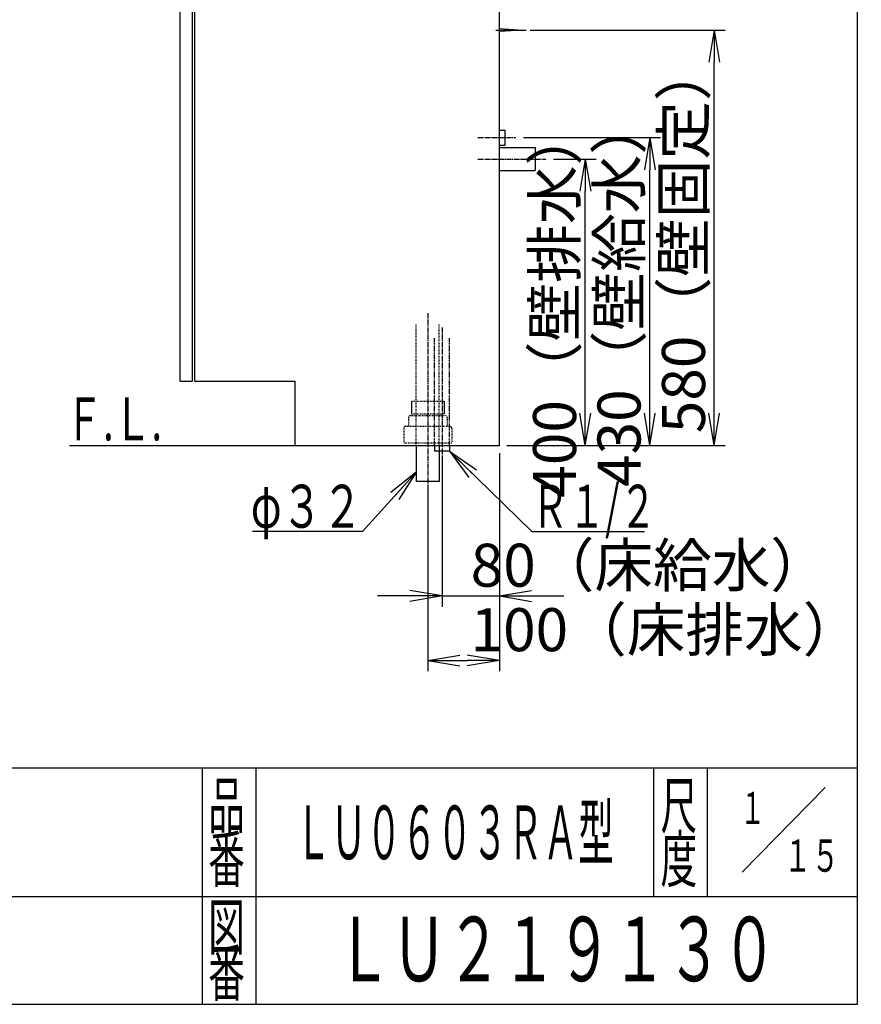
# Model space of a CAD drawing. Extents: x 261 to 2996, y 140 to 4339.
# Drawn here: x 1821 to 2996, y 140 to 1514 of the extents above; entities that cross this region are included whole.
import ezdxf
from ezdxf.enums import TextEntityAlignment as Align

# ---------------------------------------------------------------- set-up
doc = ezdxf.new("R2010")
doc.units = 0
for name, pattern in [('EXLTYPE2', [2, 1, -1]), ('EXLTYPE3', [10, 7, -1, 1, -1]), ('EXLTYPE4', [12, 7, -1, 1, -1, 1, -1])]:
    doc.linetypes.add(name, pattern=pattern)
doc.layers.get('0').update_dxf_attribs({"linetype": 'CONTINUOUS'})
doc.layers.get('DEFPOINTS').update_dxf_attribs({"linetype": 'CONTINUOUS'})
for name, color, linetype in [('化粧台', 7, 'CONTINUOUS'), ('寸法', 7, 'CONTINUOUS'), ('枠_表', 7, 'CONTINUOUS')]:
    doc.layers.add(name, color=color, linetype=linetype)
doc.styles.add('EXCADDIM1', font='monotxt', dxfattribs={"width": 0.84, "bigfont": 'extfont'})
doc.styles.add('EXCADSTD', font='monotxt', dxfattribs={"bigfont": 'extfont'})
doc.styles.get("Standard").update_dxf_attribs({"font": 'monotxt', "bigfont": 'extfont'})
doc.dimstyles.new('ISO-25', dxfattribs={"dimtxt": 2.5, "dimasz": 2.5, "dimexe": 1.25, "dimexo": 0.625, "dimtad": 1, "dimtxsty": 'STANDARD', "dimcen": 2.5, "dimazin": 3, "dimtfac": 1, "dimtmove": 0, "dimatfit": 3})

# ---------------------------------------------------------------- blocks, each defined once
blk = doc.blocks.new('EX_NORM')
at = {"color": 0, "linetype": 'CONTINUOUS'}
for q in [(-1, 0.167), (-1, 0), (-1, -0.167)]:
    blk.add_line((0, 0), q, dxfattribs=at)
blk = doc.blocks.new('*D16')
at = {"layer": 'DEFPOINTS', "color": 0}
for p in [(2556, 1319.5), (2611, 1319.5), (2491, 919.5)]:
    blk.add_point(p, dxfattribs=at)
at = {"layer": '化粧台', "color": 3, "linetype": 'CONTINUOUS'}
for p, q in [((2566.5, 1319.5), (2626, 1319.5)), ((2611, 964.5), (2611, 1274.5)), ((2501.5, 919.5), (2626, 919.5))]:
    blk.add_line(p, q, dxfattribs=at)
at = {"layer": '化粧台', "color": 3, "xscale": 44.99999618530273, "yscale": 44.99999618530273, "zscale": 44.99999618530273}
for p, rotation in [((2611, 1319.5), 90), ((2611, 919.5), 270)]:
    blk.add_blockref('EX_NORM', p, dxfattribs=dict(at, rotation=rotation))
at = {"layer": '化粧台', "color": 2, "insert": (2575.8, 1119.5), "char_height": 60, "attachment_point": 5, "rotation": 90, "style": 'EXCADDIM1'}
blk.add_mtext('400（壁排水）', dxfattribs=at)
blk = doc.blocks.new('*D17')
at = {"layer": 'DEFPOINTS', "color": 0}
for p in [(2514, 1349.5), (2701, 1349.5), (2491, 919.5)]:
    blk.add_point(p, dxfattribs=at)
at = {"layer": '化粧台', "color": 3, "linetype": 'CONTINUOUS'}
for p, q in [((2524.5, 1349.5), (2716, 1349.5)), ((2701, 964.5), (2701, 1304.5)), ((2501.5, 919.5), (2716, 919.5))]:
    blk.add_line(p, q, dxfattribs=at)
at = {"layer": '化粧台', "color": 3, "xscale": 44.99999618530273, "yscale": 44.99999618530273, "zscale": 44.99999618530273}
for p, rotation in [((2701, 1349.5), 90), ((2701, 919.5), 270)]:
    blk.add_blockref('EX_NORM', p, dxfattribs=dict(at, rotation=rotation))
at = {"layer": '化粧台', "color": 2, "insert": (2665.8, 1134.5), "char_height": 60, "attachment_point": 5, "rotation": 90, "style": 'EXCADDIM1'}
blk.add_mtext('430（壁給水）', dxfattribs=at)
blk = doc.blocks.new('*D24')
at = {"layer": 'DEFPOINTS', "color": 0}
for p in [(2523.5, 1499.5), (2791, 1499.5), (2491, 919.5)]:
    blk.add_point(p, dxfattribs=at)
at = {"layer": '寸法', "color": 3, "linetype": 'CONTINUOUS'}
for p, q in [((2534, 1499.5), (2806, 1499.5)), ((2791, 964.5), (2791, 1454.5)), ((2501.5, 919.5), (2806, 919.5))]:
    blk.add_line(p, q, dxfattribs=at)
at = {"layer": '寸法', "color": 3, "xscale": 44.99999618530273, "yscale": 44.99999618530273, "zscale": 44.99999618530273}
for p, rotation in [((2791, 1499.5), 90), ((2791, 919.5), 270)]:
    blk.add_blockref('EX_NORM', p, dxfattribs=dict(at, rotation=rotation))
at = {"layer": '寸法', "color": 2, "insert": (2755.8, 1209.5), "char_height": 60, "attachment_point": 5, "rotation": 90, "style": 'EXCADDIM1'}
blk.add_mtext('580（壁固定）', dxfattribs=at)
blk = doc.blocks.new('*D25')
at = {"layer": 'DEFPOINTS', "color": 0}
for p in [(2491, 919.5), (2391, 869.5), (2491, 619.5)]:
    blk.add_point(p, dxfattribs=at)
at = {"layer": '寸法', "color": 3, "linetype": 'CONTINUOUS'}
for p, q in [((2491, 909), (2491, 604.5)), ((2391, 859), (2391, 604.5)), ((2436, 619.5), (2446, 619.5))]:
    blk.add_line(p, q, dxfattribs=at)
at = {"layer": '寸法', "color": 3, "xscale": 44.99999618530273, "yscale": 44.99999618530273, "zscale": 44.99999618530273, "rotation": 180}
blk.add_blockref('EX_NORM', (2391, 619.5), dxfattribs=at)
at = {"layer": '寸法', "color": 3, "xscale": 44.99999618530273, "yscale": 44.99999618530273, "zscale": 44.99999618530273}
blk.add_blockref('EX_NORM', (2491, 619.5), dxfattribs=at)
at = {"layer": '寸法', "color": 2, "insert": (2723.5, 654.7), "char_height": 60, "attachment_point": 5, "style": 'EXCADDIM1'}
blk.add_mtext('100（床排水）', dxfattribs=at)
blk = doc.blocks.new('*D26')
at = {"layer": 'DEFPOINTS', "color": 0}
for p in [(2411, 911.5), (2491, 919.5), (2491, 709.5)]:
    blk.add_point(p, dxfattribs=at)
at = {"layer": '寸法', "color": 3, "linetype": 'CONTINUOUS'}
for p, q in [((2411, 901), (2411, 694.5)), ((2366, 709.5), (2321, 709.5)), ((2411, 709.5), (2491, 709.5)), ((2536, 709.5), (2581, 709.5))]:
    blk.add_line(p, q, dxfattribs=at)
at = {"layer": '寸法', "color": 3, "xscale": 44.99999618530273, "yscale": 44.99999618530273, "zscale": 44.99999618530273}
blk.add_blockref('EX_NORM', (2411, 709.5), dxfattribs=at)
at = {"layer": '寸法', "color": 3, "xscale": 44.99999618530273, "yscale": 44.99999618530273, "zscale": 44.99999618530273, "rotation": 180}
blk.add_blockref('EX_NORM', (2491, 709.5), dxfattribs=at)
at = {"layer": '寸法', "color": 2, "insert": (2701, 744.7), "char_height": 60, "attachment_point": 5, "style": 'EXCADDIM1'}
blk.add_mtext('80（床給水）', dxfattribs=at)

msp = doc.modelspace()

# ---------------------------------------------------------------- linework, layer by layer
at = {"layer": '化粧台', "color": 7, "linetype": 'CONTINUOUS'}
for p, q in [((2491, 919.5), (2491, 2095)), ((1891, 919.5), (2491, 919.5))]:
    msp.add_line(p, q, dxfattribs=at)
at = {"layer": '化粧台', "color": 2, "linetype": 'CONTINUOUS'}
for p, q in [((2491, 919.5), (2491, 1619.5)), ((2066, 1009.5), (2066, 1599.5)), ((2045.5, 1009.5), (2045.5, 1564.5)), ((2062.5, 1009.5), (2062.5, 1564.5)), ((2045.5, 1009.5), (2062.5, 1009.5)), ((2066, 1009.5), (2206, 1009.5)), ((2206, 919.5), (2206, 1009.5)), ((2206, 919.5), (2491, 919.5)), ((2375, 919.5), (2375, 869.5)), ((2407, 919.5), (2407, 869.5)), ((2407, 869.5), (2375, 869.5))]:
    msp.add_line(p, q, dxfattribs=at)
at = {"layer": '化粧台', "color": 6, "linetype": 'CONTINUOUS'}
for p, q in [((2486, 1499.5), (2528.5, 1499.5)), ((2491, 1501.5), (2523.5, 1499.5)), ((2523.5, 1499.5), (2491, 1497.5)), ((2491, 1360), (2499, 1360)), ((2499, 1339), (2499, 1360)), ((2491, 1339), (2499, 1339)), ((2491, 1335.5), (2541, 1335.5)), ((2541, 1335.5), (2541, 1303.5)), ((2491, 1303.5), (2541, 1303.5)), ((2368.2, 981.5), (2368.2, 963.7)), ((2413.8, 981.5), (2413.8, 963.7)), ((2400.5, 919.5), (2400.5, 911.5)), ((2421.5, 911.5), (2400.5, 911.5)), ((2421.5, 919.5), (2421.5, 911.5))]:
    msp.add_line(p, q, dxfattribs=at)
at = {"layer": '化粧台', "color": 6, "linetype": 'EXLTYPE3'}
for p, q in [((2461, 1349.5), (2514, 1349.5)), ((2461, 1319.5), (2556, 1319.5)), ((2391, 1104.5), (2391, 854.5)), ((2411, 1084.5), (2411, 896.5))]:
    msp.add_line(p, q, dxfattribs=at)
at = {"layer": '化粧台', "color": 6, "linetype": 'EXLTYPE2'}
for p, q in [((2375, 919.5), (2375, 1089.5)), ((2407, 919.5), (2407, 1089.5)), ((2368.2, 981.5), (2413.8, 981.5)), ((2368.2, 963.7), (2413.8, 963.7)), ((2364, 958.5), (2364, 946.5)), ((2367, 961.5), (2415, 961.5)), ((2418, 958.5), (2418, 946.5)), ((2357.5, 943.5), (2357.5, 923.5)), ((2360.5, 946.5), (2421.5, 946.5)), ((2424.5, 943.5), (2424.5, 923.5)), ((2357.5, 923.5), (2424.5, 923.5))]:
    msp.add_line(p, q, dxfattribs=at)
at = {"layer": '化粧台', "color": 6, "linetype": 'EXLTYPE4'}
for p, q in [((2400.5, 919.5), (2400.5, 1069.5)), ((2421.5, 919.5), (2421.5, 1069.5))]:
    msp.add_line(p, q, dxfattribs=at)
at = {"layer": '化粧台', "color": 6, "linetype": 'EXLTYPE2'}
for centre, start, end in [((2367, 958.5), 90, 180), ((2415, 958.5), 0, 90), ((2360.5, 943.5), 90, 180), ((2421.5, 943.5), 0, 90)]:
    msp.add_arc(centre, 3, start, end, dxfattribs=at)
at = {"layer": '枠_表', "color": 7, "linetype": 'CONTINUOUS'}
for p, q in [((2991, 139.5), (2991, 4339.5)), ((261, 469.5), (2991, 469.5)), ((261, 139.5), (2991, 139.5))]:
    msp.add_line(p, q, dxfattribs=at)
at = {"layer": '枠_表', "color": 6, "linetype": 'CONTINUOUS'}
for p, q in [((2076, 469.5), (2076, 139.5)), ((2151, 469.5), (2151, 139.5)), ((2706, 469.5), (2706, 289.5)), ((2781, 469.5), (2781, 289.5)), ((2829.98, 324), (2945.99, 442.05)), ((2991, 289.5), (1116, 289.5))]:
    msp.add_line(p, q, dxfattribs=at)

# ---------------------------------------------------------------- texts
at = {"layer": '化粧台', "color": 2, "linetype": 'CONTINUOUS', "style": 'EXCADSTD', "width": 0.908654}
msp.add_text('Ｆ.Ｌ.', height=60, dxfattribs=at).set_placement((1885, 926.7), (2020, 926.7), align=Align.FIT)
at = {"layer": '寸法', "color": 2, "linetype": 'CONTINUOUS', "style": 'EXCADSTD'}
for s, width, p, p2 in [('Ｒ１/２', 0.834247, (2536.15, 804.75), (2710.15, 804.75)), ('φ３２', 1.070588, (2144.05, 804.75), (2300.05, 804.75))]:
    msp.add_text(s, height=60, dxfattribs=dict(at, width=width)).set_placement(p, p2, align=Align.FIT)
at = {"layer": '枠_表', "color": 2, "linetype": 'CONTINUOUS', "style": 'EXCADSTD'}
for s, height, width, p, p2 in [('品', 63.75, 1.12, (2084.63, 385.13), (2135.62, 385.13)), ('尺', 63.75, 1.12, (2716.13, 385.13), (2767.12, 385.13)), ('１', 45, 1.101333, (2826.81, 391.08), (2862.21, 391.08)), ('番', 63.75, 1.12, (2084.63, 310.13), (2135.62, 310.13)), ('度', 63.75, 1.12, (2716.13, 310.13), (2767.12, 310.13)), ('１５', 45, 1.098531, (2887.92, 324.52), (2965.6, 324.52)), ('図', 63.75, 1.12, (2084.63, 215.63), (2135.62, 215.63)), ('番', 63.75, 1.12, (2084.63, 151.13), (2135.62, 151.13))]:
    msp.add_text(s, height=height, dxfattribs=dict(at, width=width)).set_placement(p, p2, align=Align.FIT)
at = {"layer": '枠_表', "color": 4, "linetype": 'CONTINUOUS', "style": 'EXCADSTD', "width": 0.781887}
msp.add_text('ＬＵ０６０３ＲＡ型', height=75, dxfattribs=at).set_placement((2206.5, 342), (2650.5, 342), align=Align.FIT)
at = {"layer": '枠_表', "color": 7, "linetype": 'CONTINUOUS', "style": 'EXCADSTD', "width": 1.01773}
msp.add_text('ＬＵ２１９１３０', height=90, dxfattribs=at).set_placement((2263.5, 171.75), (2878.5, 171.75), align=Align.FIT)

# ---------------------------------------------------------------- dimensions: what is measured, and where the dimension line sits
at = {"layer": '化粧台', "color": 3, "linetype": 'CONTINUOUS'}
for base, p2, text, picture, middle in [((2701, 1349.5), (2514, 1349.5), '430（壁給水）', '*D17', (2665.75, 1134.5)), ((2611, 1319.5), (2556, 1319.5), '400（壁排水）', '*D16', (2575.75, 1119.5))]:
    dim = msp.add_linear_dim(base=base, p1=(2491, 919.5), p2=p2, angle=90, text=text, dimstyle='ISO-25', override={"dimtxt": 59.999996, "dimasz": 44.999996, "dimexe": 15, "dimexo": 10.5, "dimgap": 0, "dimtad": 1, "dimjust": 0, "dimtih": 0, "dimtoh": 0, "dimdec": 1, "dimzin": 8, "dimlunit": 2, "dimtxsty": 'EXCADDIM1', "dimblk1": 'EX_NORM', "dimblk2": 'EX_NORM', "dimsah": 1, "dimse1": 0, "dimse2": 0, "dimclrd": 3, "dimclre": 3, "dimclrt": 2, "dimtmove": 2}, dxfattribs=at)
    dim.commit()
    dim.dimension.update_dxf_attribs({"geometry": picture, "text_midpoint": middle, "dimtype": 160})
at = {"layer": '寸法', "color": 3, "linetype": 'CONTINUOUS'}
dim = msp.add_linear_dim(base=(2791, 1499.5), p1=(2491, 919.5), p2=(2523.5, 1499.5), angle=90, text='580（壁固定）', dimstyle='ISO-25', override={"dimtxt": 59.999996, "dimasz": 44.999996, "dimexe": 15, "dimexo": 10.5, "dimgap": 0, "dimtad": 1, "dimjust": 0, "dimtih": 0, "dimtoh": 0, "dimdec": 0, "dimzin": 0, "dimlunit": 2, "dimtxsty": 'EXCADDIM1', "dimblk1": 'EX_NORM', "dimblk2": 'EX_NORM', "dimsah": 1, "dimse1": 0, "dimse2": 0, "dimclrd": 3, "dimclre": 3, "dimclrt": 2, "dimtmove": 2}, dxfattribs=at)
dim.commit()
dim.dimension.update_dxf_attribs({"geometry": '*D24', "text_midpoint": (2755.75, 1209.5), "dimtype": 160})
for base, p1, text, override, picture, middle in [((2491, 709.5), (2411, 911.5), '80（床給水）', {"dimtxt": 59.999996, "dimasz": 44.999996, "dimexe": 15, "dimexo": 10.5, "dimgap": 0, "dimtad": 1, "dimjust": 2, "dimtih": 0, "dimtoh": 0, "dimdec": 0, "dimzin": 0, "dimlunit": 2, "dimtxsty": 'EXCADDIM1', "dimblk1": 'EX_NORM', "dimblk2": 'EX_NORM', "dimsah": 1, "dimse1": 0, "dimse2": 1, "dimclrd": 3, "dimclre": 3, "dimclrt": 2, "dimtmove": 2}, '*D26', (2701, 744.75)), ((2491, 619.5), (2391, 869.5), '100（床排水）', {"dimtxt": 59.999996, "dimasz": 44.999996, "dimexe": 15, "dimexo": 10.5, "dimgap": 0, "dimtad": 1, "dimjust": 2, "dimtih": 0, "dimtoh": 0, "dimdec": 0, "dimzin": 0, "dimlunit": 2, "dimtxsty": 'EXCADDIM1', "dimblk1": 'EX_NORM', "dimblk2": 'EX_NORM', "dimsah": 1, "dimse1": 0, "dimse2": 0, "dimclrd": 3, "dimclre": 3, "dimclrt": 2, "dimtmove": 2}, '*D25', (2723.5, 654.75))]:
    dim = msp.add_linear_dim(base=base, p1=p1, p2=(2491, 919.5), text=text, dimstyle='ISO-25', override=override, dxfattribs=at)
    dim.commit()
    dim.dimension.update_dxf_attribs({"geometry": picture, "text_midpoint": middle, "dimtype": 160})

# ---------------------------------------------------------------- leaders
for points in [[(2421.5, 911.5), (2536.15, 799.5), (2693.65, 799.5)], [(2375, 882.55), (2300.05, 799.5), (2146.45, 799.5)]]:
    msp.add_leader(points, dimstyle='ISO-25', override={"dimasz": 45, "dimldrblk": 'EX_NORM'}, dxfattribs=at)

doc.saveas('drawing.dxf')
